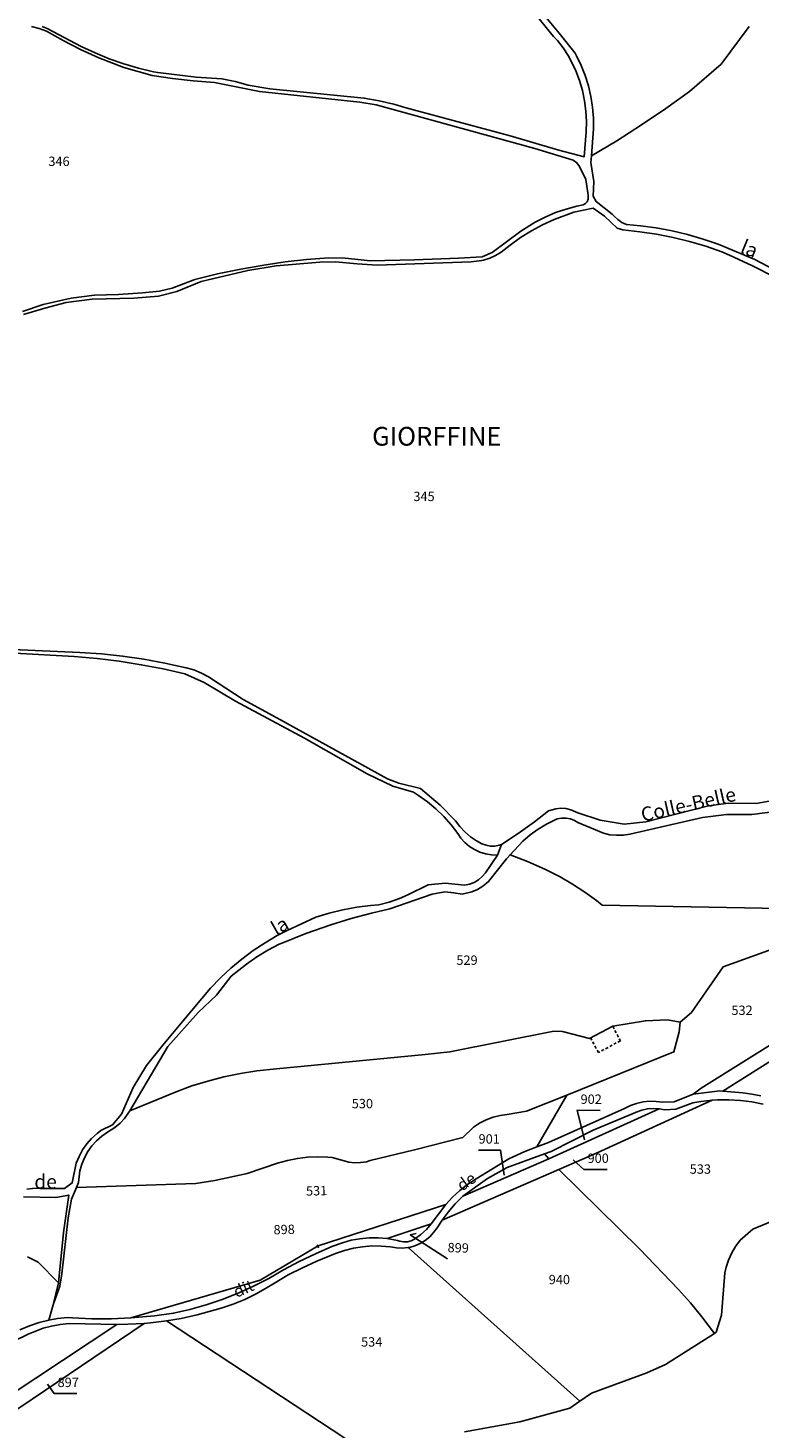
# Model space of a CAD drawing. Units: metres. Extents: x 1031564 to 1037216, y 6311527 to 6315982.
# Drawn here: x 1033138 to 1033294, y 6314830 to 6315129 of the extents above; entities that cross this region are included whole.
import ezdxf
from ezdxf.enums import TextEntityAlignment as Align

# ---------------------------------------------------------------- set-up
doc = ezdxf.new("R2010")
doc.units = ezdxf.units.M
doc.linetypes.add('TOPO1', pattern=[1, 0.6, -0.4])
for name, color, linetype in [('ig_cad_detail_lineaire', 252, 'TOPO1'), ('ig_cad_divers_texte', 8, 'CONTINUOUS'), ('ig_cad_fleche_de_rattachement', 3, 'CONTINUOUS'), ('ig_cad_hydro', 140, 'CONTINUOUS'), ('ig_cad_lieudit', 7, 'ByLayer'), ('ig_cad_lieudit_texte', 210, 'CONTINUOUS'), ('ig_cad_nom_voie', 8, 'CONTINUOUS'), ('ig_cad_parcel', 3, 'CONTINUOUS'), ('ig_cad_parcel_num', 3, 'CONTINUOUS')]:
    doc.layers.add(name, color=color, linetype=linetype)
doc.styles.add('Times New Roman', font='times.ttf')

msp = doc.modelspace()

# ---------------------------------------------------------------- linework, layer by layer
at = {"layer": 'ig_cad_detail_lineaire'}
msp.add_lwpolyline([(1033262.84, 6314915.96), (1033264.47, 6314912.88), (1033259.76, 6314910.34), (1033258.11, 6314913.47)], dxfattribs=at)
at = {"layer": 'ig_cad_fleche_de_rattachement'}
for points in [[(1033260.15, 6314897.99), (1033255.21, 6314898.02), (1033256.81, 6314891.73)], [(1033234.16, 6314889.52), (1033238.86, 6314889.49), (1033239.64, 6314884.17)], [(1033261.65, 6314885.36), (1033256.69, 6314885.39), (1033254.36, 6314887.45)], [(1033220.85, 6314871.69), (1033219.55, 6314871.4), (1033227.5, 6314866.28)], [(1033199.96, 6314868.63), (1033199.65, 6314869.24)], [(1033148.3, 6314837.47), (1033143.43, 6314837.5), (1033142.01, 6314839.52)]]:
    msp.add_lwpolyline(points, dxfattribs=at)
at = {"layer": 'ig_cad_hydro'}
for points in [[(1033243.99, 6315135.06), (1033250.2, 6315127.48), (1033251, 6315126.62), (1033252.22, 6315125.05), (1033253.31, 6315123.38), (1033254.27, 6315121.62), (1033254.92, 6315120.16), (1033255.72, 6315118.07), (1033256.34, 6315115.93), (1033256.81, 6315113.75), (1033257.09, 6315111.54), (1033257.23, 6315109.31), (1033257.18, 6315107.08), (1033256.74, 6315101.78), (1033251.3, 6315103.21), (1033240.88, 6315106.26), (1033218.39, 6315112.32), (1033216.04, 6315113), (1033212.91, 6315113.74), (1033209.73, 6315114.31), (1033189.57, 6315116.25), (1033184.93, 6315117.04), (1033182.12, 6315117.82), (1033179.3, 6315118.45), (1033173.84, 6315118.74), (1033165.61, 6315119.74), (1033164.71, 6315119.93), (1033161.5, 6315120.7), (1033158.35, 6315121.62), (1033155.24, 6315122.71), (1033152.19, 6315123.96), (1033149.21, 6315125.36), (1033141.94, 6315129.15), (1033140.9, 6315129.57)], [(1033300.88, 6315075.76), (1033293.22, 6315079.78), (1033285.37, 6315083.09), (1033282.13, 6315084.19), (1033278.84, 6315085.14), (1033275.51, 6315085.93), (1033272.13, 6315086.55), (1033268.74, 6315087.01), (1033265.78, 6315087.27), (1033264.8, 6315087.72), (1033263.9, 6315088.33), (1033263.11, 6315089.08), (1033262.74, 6315089.52), (1033259.27, 6315092.18), (1033258.68, 6315093.37), (1033258.76, 6315096.45), (1033258.14, 6315100.51), (1033258.26, 6315101.94), (1033258.72, 6315107.71), (1033258.69, 6315110.03), (1033258.51, 6315112.35), (1033258.15, 6315114.63), (1033257.63, 6315116.89), (1033256.93, 6315119.11), (1033256.09, 6315121.27), (1033255.08, 6315123.35), (1033254.8, 6315123.87), (1033251.4, 6315128.21), (1033244.65, 6315136.4)], [(1033138.63, 6315129.58), (1033140.23, 6315129.16), (1033141.79, 6315128.57), (1033145.35, 6315126.6), (1033149.12, 6315124.69), (1033152.97, 6315122.94), (1033158.38, 6315120.83), (1033164.37, 6315119.15), (1033168.74, 6315118.5), (1033173.2, 6315117.98), (1033177.69, 6315117.64), (1033187.31, 6315115.71), (1033208.76, 6315113.43), (1033212.26, 6315112.87), (1033246.21, 6315103.53), (1033254.4, 6315101.01), (1033255.17, 6315100.47), (1033255.74, 6315099.72), (1033257.07, 6315096.9), (1033257.57, 6315093.58), (1033257.58, 6315092.74), (1033257.35, 6315092.17), (1033256.99, 6315091.76), (1033256.52, 6315091.48), (1033255.18, 6315091.2), (1033252.87, 6315090.59), (1033250.62, 6315089.83), (1033248.41, 6315088.89), (1033246.28, 6315087.82), (1033243.21, 6315085.88), (1033237.1, 6315081.28), (1033234.91, 6315080.39), (1033229.88, 6315080.12), (1033220.45, 6315079.75), (1033211.02, 6315079.53), (1033209.09, 6315079.77), (1033205.65, 6315080.08), (1033202.19, 6315080.2), (1033197.4, 6315079.83), (1033192.84, 6315079.3), (1033188.3, 6315078.61), (1033183.37, 6315077.77), (1033178.4, 6315076.74), (1033173.49, 6315075.56), (1033168.65, 6315073.72), (1033165.97, 6315073.06), (1033162.32, 6315072.71), (1033157.19, 6315072.36), (1033152.05, 6315072.17), (1033147.08, 6315071.54), (1033141.1, 6315070.18), (1033136.69, 6315068.7)], [(1033136.91, 6315068.09), (1033141.43, 6315069.43), (1033145.99, 6315070.59), (1033151.55, 6315071.35), (1033160.5, 6315071.55), (1033165.73, 6315071.97), (1033169.7, 6315073.01), (1033174.84, 6315075.14), (1033184.82, 6315077.49), (1033190.88, 6315078.44), (1033200.22, 6315079.23), (1033203.62, 6315079.3), (1033208.23, 6315078.86), (1033212.51, 6315078.63), (1033232.6, 6315079.35), (1033234.85, 6315079.59), (1033235.21, 6315079.66), (1033236.54, 6315080.08), (1033237.8, 6315080.65), (1033238.99, 6315081.36), (1033240.88, 6315082.9), (1033243.11, 6315084.48), (1033245.44, 6315085.92), (1033247.85, 6315087.22), (1033250.33, 6315088.37), (1033254.53, 6315089.9), (1033258.62, 6315090.76), (1033261.08, 6315089.04), (1033263.81, 6315086.48), (1033264.99, 6315086.13), (1033268.59, 6315085.76), (1033272.18, 6315085.23), (1033275.73, 6315084.53), (1033279.26, 6315083.66), (1033282.73, 6315082.63), (1033286.15, 6315081.43), (1033287.78, 6315080.73), (1033292.67, 6315078.47), (1033297.48, 6315076.06)], [(1033298.16, 6314964.4), (1033293.51, 6314963.58), (1033287.59, 6314963.62), (1033283.27, 6314963.06), (1033269.9, 6314959.65), (1033265.31, 6314959.15), (1033260.13, 6314960.02), (1033255.36, 6314961.58), (1033253.87, 6314962.24), (1033252.81, 6314962.48), (1033251.72, 6314962.55), (1033250.64, 6314962.45), (1033249.08, 6314961.99), (1033246.08, 6314959.64), (1033242.63, 6314957.17), (1033239.09, 6314954.83), (1033238.55, 6314954.65), (1033237.62, 6314954.47), (1033236.68, 6314954.48), (1033235.76, 6314954.65), (1033234.88, 6314954.98), (1033233.73, 6314955.6), (1033232.43, 6314956.47), (1033231.25, 6314957.49), (1033230.18, 6314958.62), (1033229.24, 6314959.87), (1033225.96, 6314963.23), (1033221.74, 6314966.81), (1033217.09, 6314967.94), (1033214.71, 6314968.85), (1033191.02, 6314981.88), (1033183.82, 6314985.78), (1033176.46, 6314990.64), (1033174.92, 6314991.44), (1033173.32, 6314992.1), (1033171.67, 6314992.57), (1033167.1, 6314993.59), (1033162.6, 6314994.4), (1033158.07, 6314995.06), (1033153.54, 6314995.54), (1033148.98, 6314995.85), (1033134.66, 6314996.45)], [(1033134.97, 6314995.69), (1033147.76, 6314994.95), (1033152.64, 6314994.54), (1033157.35, 6314993.97), (1033162.07, 6314993.23), (1033166.73, 6314992.33), (1033171.36, 6314991.25), (1033175.53, 6314989.4), (1033182.19, 6314985.41), (1033196.98, 6314977.53), (1033210.33, 6314969.94), (1033215.82, 6314967.27), (1033220.24, 6314966.01), (1033221.35, 6314965.29), (1033223.25, 6314963.91), (1033225.06, 6314962.4), (1033226.74, 6314960.76), (1033228.3, 6314959), (1033229.73, 6314957.15), (1033230.4, 6314956.17), (1033231.26, 6314955.22), (1033232.23, 6314954.4), (1033233.3, 6314953.71), (1033234.45, 6314953.17), (1033235.67, 6314952.79), (1033236.93, 6314952.57), (1033238.2, 6314952.51), (1033235.66, 6314948.75), (1033234.94, 6314947.94), (1033234.12, 6314947.25), (1033233.19, 6314946.71), (1033232.19, 6314946.32), (1033231.14, 6314946.09), (1033227.04, 6314946.58), (1033223.4, 6314946.16), (1033219.04, 6314944.05), (1033217.24, 6314943.29), (1033215.07, 6314942.51), (1033212.85, 6314941.92), (1033211.08, 6314941.78), (1033208.11, 6314941.4), (1033205.16, 6314940.87), (1033202.26, 6314940.16), (1033199.4, 6314939.29), (1033193.22, 6314936.41), (1033191.14, 6314935.35), (1033188.53, 6314933.82), (1033185.99, 6314932.15), (1033183.55, 6314930.34), (1033181.22, 6314928.4), (1033178.99, 6314926.34), (1033176.89, 6314924.14), (1033170.99, 6314917.05), (1033166.66, 6314911.93), (1033163.2, 6314907.59), (1033160.36, 6314902.88), (1033157.84, 6314897.17), (1033155.91, 6314894.88), (1033153.41, 6314893.68), (1033152.63, 6314893.08), (1033151.47, 6314892.02), (1033150.43, 6314890.84), (1033149.54, 6314889.54), (1033148.79, 6314888.16), (1033148.18, 6314886.72), (1033147.31, 6314882.5), (1033145.68, 6314881.32), (1033140.42, 6314881.33), (1033140.01, 6314881.36), (1033138.81, 6314881.33), (1033137.64, 6314881.14)], [(1033136.89, 6314879.51), (1033143.79, 6314879.35), (1033146.57, 6314879.89), (1033145.43, 6314871.87), (1033144.39, 6314861.17), (1033143.22, 6314856.41), (1033144.7, 6314860.44), (1033145.1, 6314863.04), (1033146.47, 6314875.01), (1033147.19, 6314879.04), (1033148.24, 6314881.55), (1033148.66, 6314882.55), (1033148.96, 6314885.08), (1033149.36, 6314886.51), (1033149.94, 6314887.88), (1033150.67, 6314889.2), (1033151.54, 6314890.4), (1033152.53, 6314891.5), (1033153.65, 6314892.48), (1033154.88, 6314893.34), (1033156.46, 6314894.34), (1033157.54, 6314895.23), (1033158.49, 6314896.24), (1033159.31, 6314897.38), (1033159.64, 6314897.91), (1033167.75, 6314911.68), (1033174.27, 6314918.92), (1033178.13, 6314922.63), (1033181.31, 6314926.67), (1033184.53, 6314929.26), (1033186.79, 6314930.81), (1033189.14, 6314932.22), (1033191.57, 6314933.48), (1033192.31, 6314933.82), (1033197.24, 6314935.76), (1033202.62, 6314937.67), (1033206.91, 6314938.99), (1033211.25, 6314940.15), (1033215.2, 6314941.04), (1033224.27, 6314944.2), (1033226.97, 6314944.66), (1033228.85, 6314944.5), (1033230.69, 6314944.2), (1033232.73, 6314944.68), (1033233.93, 6314945.2), (1033235.05, 6314945.87), (1033236.29, 6314946.88), (1033240.11, 6314951.75), (1033240.91, 6314952.61), (1033243.6, 6314955.5), (1033245.21, 6314956.86), (1033246.9, 6314958.08), (1033248.69, 6314959.17), (1033250.98, 6314960.28), (1033251.91, 6314960.46), (1033252.85, 6314960.45), (1033253.78, 6314960.28), (1033254.66, 6314959.94), (1033255.37, 6314959.53), (1033260.83, 6314957.23), (1033262.23, 6314956.91), (1033263.66, 6314956.77), (1033265.1, 6314956.8), (1033266.52, 6314956.99), (1033282.04, 6314960.61), (1033287.13, 6314961.23), (1033292.58, 6314961.24), (1033297.53, 6314961.89)]]:
    msp.add_lwpolyline(points, dxfattribs=at)
at = {"layer": 'ig_cad_lieudit'}
for points in [[(1033298.16, 6314964.4), (1033293.51, 6314963.58), (1033287.59, 6314963.62), (1033283.27, 6314963.06), (1033269.9, 6314959.65), (1033265.31, 6314959.15), (1033260.13, 6314960.02), (1033255.36, 6314961.58), (1033253.87, 6314962.24), (1033252.81, 6314962.48), (1033251.72, 6314962.55), (1033250.64, 6314962.45), (1033249.08, 6314961.99), (1033246.08, 6314959.64), (1033242.63, 6314957.17), (1033239.09, 6314954.83), (1033238.2, 6314952.51), (1033235.66, 6314948.75), (1033234.94, 6314947.94), (1033234.12, 6314947.25), (1033233.19, 6314946.71), (1033232.19, 6314946.32), (1033231.14, 6314946.09), (1033227.04, 6314946.58), (1033223.4, 6314946.16), (1033219.04, 6314944.05), (1033217.24, 6314943.29), (1033215.07, 6314942.51), (1033212.85, 6314941.92), (1033211.08, 6314941.78), (1033208.11, 6314941.4), (1033205.16, 6314940.87), (1033202.26, 6314940.16), (1033199.4, 6314939.29), (1033193.22, 6314936.41), (1033191.14, 6314935.35), (1033188.53, 6314933.82), (1033185.99, 6314932.15), (1033183.55, 6314930.34), (1033181.22, 6314928.4), (1033178.99, 6314926.34), (1033176.89, 6314924.14), (1033170.99, 6314917.05), (1033166.66, 6314911.93), (1033163.2, 6314907.59), (1033160.36, 6314902.88), (1033157.84, 6314897.17), (1033155.91, 6314894.88), (1033153.41, 6314893.68), (1033152.63, 6314893.08), (1033151.47, 6314892.02), (1033150.43, 6314890.84), (1033149.54, 6314889.54), (1033148.79, 6314888.16), (1033148.18, 6314886.72), (1033147.31, 6314882.5), (1033145.68, 6314881.32), (1033140.42, 6314881.33), (1033140.01, 6314881.36), (1033138.81, 6314881.33), (1033137.64, 6314881.14)], [(1033137.64, 6314881.14), (1033138.81, 6314881.33), (1033140.01, 6314881.36), (1033140.42, 6314881.33), (1033145.68, 6314881.32), (1033147.31, 6314882.5), (1033148.18, 6314886.72), (1033148.79, 6314888.16), (1033149.54, 6314889.54), (1033150.43, 6314890.84), (1033151.47, 6314892.02), (1033152.63, 6314893.08), (1033153.41, 6314893.68), (1033155.91, 6314894.88), (1033157.84, 6314897.17), (1033160.36, 6314902.88), (1033163.2, 6314907.59), (1033166.66, 6314911.93), (1033170.99, 6314917.05), (1033176.89, 6314924.14), (1033178.99, 6314926.34), (1033181.22, 6314928.4), (1033183.55, 6314930.34), (1033185.99, 6314932.15), (1033188.53, 6314933.82), (1033191.14, 6314935.35), (1033193.22, 6314936.41), (1033199.4, 6314939.29), (1033202.26, 6314940.16), (1033205.16, 6314940.87), (1033208.11, 6314941.4), (1033211.08, 6314941.78), (1033212.85, 6314941.92), (1033215.07, 6314942.51), (1033217.24, 6314943.29), (1033219.04, 6314944.05), (1033223.4, 6314946.16), (1033227.04, 6314946.58), (1033231.14, 6314946.09), (1033232.19, 6314946.32), (1033233.19, 6314946.71), (1033234.12, 6314947.25), (1033234.94, 6314947.94), (1033235.66, 6314948.75), (1033238.2, 6314952.51), (1033239.09, 6314954.83), (1033242.63, 6314957.17), (1033246.08, 6314959.64), (1033249.08, 6314961.99), (1033250.64, 6314962.45), (1033251.72, 6314962.55), (1033252.81, 6314962.48), (1033253.87, 6314962.24), (1033255.36, 6314961.58), (1033260.13, 6314960.02), (1033265.31, 6314959.15), (1033269.9, 6314959.65), (1033283.27, 6314963.06), (1033287.59, 6314963.62), (1033293.51, 6314963.58), (1033298.16, 6314964.4)]]:
    msp.add_lwpolyline(points, dxfattribs=at)
at = {"layer": 'ig_cad_parcel'}
for points in [[(1033243.99, 6315135.06), (1033250.2, 6315127.48), (1033251, 6315126.62), (1033252.22, 6315125.05), (1033253.31, 6315123.38), (1033254.27, 6315121.62), (1033254.92, 6315120.16), (1033255.72, 6315118.07), (1033256.34, 6315115.93), (1033256.81, 6315113.75), (1033257.09, 6315111.54), (1033257.23, 6315109.31), (1033257.18, 6315107.08), (1033256.74, 6315101.78), (1033251.3, 6315103.21), (1033240.88, 6315106.26), (1033218.39, 6315112.32), (1033216.04, 6315113), (1033212.91, 6315113.74), (1033209.73, 6315114.31), (1033189.57, 6315116.25), (1033184.93, 6315117.04), (1033182.12, 6315117.82), (1033179.3, 6315118.45), (1033173.84, 6315118.74), (1033165.61, 6315119.74), (1033164.71, 6315119.93), (1033161.5, 6315120.7), (1033158.35, 6315121.62), (1033155.24, 6315122.71), (1033152.19, 6315123.96), (1033149.21, 6315125.36), (1033141.94, 6315129.15), (1033140.9, 6315129.57)], [(1033291.99, 6315129.59), (1033286.02, 6315121.58), (1033279.23, 6315115.7), (1033274.15, 6315112.06), (1033268.98, 6315108.56), (1033263.71, 6315105.2), (1033258.26, 6315101.94), (1033258.72, 6315107.71), (1033258.69, 6315110.03), (1033258.51, 6315112.35), (1033258.15, 6315114.63), (1033257.63, 6315116.89), (1033256.93, 6315119.11), (1033256.09, 6315121.27), (1033255.08, 6315123.35), (1033254.8, 6315123.87), (1033251.4, 6315128.21), (1033244.65, 6315136.4)], [(1033138.63, 6315129.58), (1033140.23, 6315129.16), (1033141.79, 6315128.57), (1033145.35, 6315126.6), (1033149.12, 6315124.69), (1033152.97, 6315122.94), (1033158.38, 6315120.83), (1033164.37, 6315119.15), (1033168.74, 6315118.5), (1033173.2, 6315117.98), (1033177.69, 6315117.64), (1033187.31, 6315115.71), (1033208.76, 6315113.43), (1033212.26, 6315112.87), (1033246.21, 6315103.53), (1033254.4, 6315101.01), (1033255.17, 6315100.47), (1033255.74, 6315099.72), (1033257.07, 6315096.9), (1033257.57, 6315093.58), (1033257.58, 6315092.74), (1033257.35, 6315092.17), (1033256.99, 6315091.76), (1033256.52, 6315091.48), (1033255.18, 6315091.2), (1033252.87, 6315090.59), (1033250.62, 6315089.83), (1033248.41, 6315088.89), (1033246.28, 6315087.82), (1033243.21, 6315085.88), (1033237.1, 6315081.28), (1033234.91, 6315080.39), (1033229.88, 6315080.12), (1033220.45, 6315079.75), (1033211.02, 6315079.53), (1033209.09, 6315079.77), (1033205.65, 6315080.08), (1033202.19, 6315080.2), (1033197.4, 6315079.83), (1033192.84, 6315079.3), (1033188.3, 6315078.61), (1033183.37, 6315077.77), (1033178.4, 6315076.74), (1033173.49, 6315075.56), (1033168.65, 6315073.72), (1033165.97, 6315073.06), (1033162.32, 6315072.71), (1033157.19, 6315072.36), (1033152.05, 6315072.17), (1033147.08, 6315071.54), (1033141.1, 6315070.18), (1033136.69, 6315068.7)], [(1033300.88, 6315075.76), (1033293.22, 6315079.78), (1033285.37, 6315083.09), (1033282.13, 6315084.19), (1033278.84, 6315085.14), (1033275.51, 6315085.93), (1033272.13, 6315086.55), (1033268.74, 6315087.01), (1033265.78, 6315087.27), (1033264.8, 6315087.72), (1033263.9, 6315088.33), (1033263.11, 6315089.08), (1033262.74, 6315089.52), (1033259.27, 6315092.18), (1033258.68, 6315093.37), (1033258.76, 6315096.45), (1033258.14, 6315100.51), (1033258.26, 6315101.94), (1033263.71, 6315105.2), (1033268.98, 6315108.56), (1033274.15, 6315112.06), (1033279.23, 6315115.7), (1033286.02, 6315121.58), (1033291.99, 6315129.59)], [(1033136.91, 6315068.09), (1033141.43, 6315069.43), (1033145.99, 6315070.59), (1033151.55, 6315071.35), (1033160.5, 6315071.55), (1033165.73, 6315071.97), (1033169.7, 6315073.01), (1033174.84, 6315075.14), (1033184.82, 6315077.49), (1033190.88, 6315078.44), (1033200.22, 6315079.23), (1033203.62, 6315079.3), (1033208.23, 6315078.86), (1033212.51, 6315078.63), (1033232.6, 6315079.35), (1033234.85, 6315079.59), (1033235.21, 6315079.66), (1033236.54, 6315080.08), (1033237.8, 6315080.65), (1033238.99, 6315081.36), (1033240.88, 6315082.9), (1033243.11, 6315084.48), (1033245.44, 6315085.92), (1033247.85, 6315087.22), (1033250.33, 6315088.37), (1033254.53, 6315089.9), (1033258.62, 6315090.76), (1033261.08, 6315089.04), (1033263.81, 6315086.48), (1033264.99, 6315086.13), (1033268.59, 6315085.76), (1033272.18, 6315085.23), (1033275.73, 6315084.53), (1033279.26, 6315083.66), (1033282.73, 6315082.63), (1033286.15, 6315081.43), (1033287.78, 6315080.73), (1033292.67, 6315078.47), (1033297.48, 6315076.06)], [(1033298.16, 6314964.4), (1033293.51, 6314963.58), (1033287.59, 6314963.62), (1033283.27, 6314963.06), (1033269.9, 6314959.65), (1033265.31, 6314959.15), (1033260.13, 6314960.02), (1033255.36, 6314961.58), (1033253.87, 6314962.24), (1033252.81, 6314962.48), (1033251.72, 6314962.55), (1033250.64, 6314962.45), (1033249.08, 6314961.99), (1033246.08, 6314959.64), (1033242.63, 6314957.17), (1033239.09, 6314954.83), (1033238.55, 6314954.65), (1033237.62, 6314954.47), (1033236.68, 6314954.48), (1033235.76, 6314954.65), (1033234.88, 6314954.98), (1033233.73, 6314955.6), (1033232.43, 6314956.47), (1033231.25, 6314957.49), (1033230.18, 6314958.62), (1033229.24, 6314959.87), (1033225.96, 6314963.23), (1033221.74, 6314966.81), (1033217.09, 6314967.94), (1033214.71, 6314968.85), (1033191.02, 6314981.88), (1033183.82, 6314985.78), (1033176.46, 6314990.64), (1033174.92, 6314991.44), (1033173.32, 6314992.1), (1033171.67, 6314992.57), (1033167.1, 6314993.59), (1033162.6, 6314994.4), (1033158.07, 6314995.06), (1033153.54, 6314995.54), (1033148.98, 6314995.85), (1033134.66, 6314996.45)], [(1033134.97, 6314995.69), (1033147.76, 6314994.95), (1033152.64, 6314994.54), (1033157.35, 6314993.97), (1033162.07, 6314993.23), (1033166.73, 6314992.33), (1033171.36, 6314991.25), (1033175.53, 6314989.4), (1033182.19, 6314985.41), (1033196.98, 6314977.53), (1033210.33, 6314969.94), (1033215.82, 6314967.27), (1033220.24, 6314966.01), (1033221.35, 6314965.29), (1033223.25, 6314963.91), (1033225.06, 6314962.4), (1033226.74, 6314960.76), (1033228.3, 6314959), (1033229.73, 6314957.15), (1033230.4, 6314956.17), (1033231.26, 6314955.22), (1033232.23, 6314954.4), (1033233.3, 6314953.71), (1033234.45, 6314953.17), (1033235.67, 6314952.79), (1033236.93, 6314952.57), (1033238.2, 6314952.51), (1033235.66, 6314948.75), (1033234.94, 6314947.94), (1033234.12, 6314947.25), (1033233.19, 6314946.71), (1033232.19, 6314946.32), (1033231.14, 6314946.09), (1033227.04, 6314946.58), (1033223.4, 6314946.16), (1033219.04, 6314944.05), (1033217.24, 6314943.29), (1033215.07, 6314942.51), (1033212.85, 6314941.92), (1033211.08, 6314941.78), (1033208.11, 6314941.4), (1033205.16, 6314940.87), (1033202.26, 6314940.16), (1033199.4, 6314939.29), (1033193.22, 6314936.41), (1033191.14, 6314935.35), (1033188.53, 6314933.82), (1033185.99, 6314932.15), (1033183.55, 6314930.34), (1033181.22, 6314928.4), (1033178.99, 6314926.34), (1033176.89, 6314924.14), (1033170.99, 6314917.05), (1033166.66, 6314911.93), (1033163.2, 6314907.59), (1033160.36, 6314902.88), (1033157.84, 6314897.17), (1033155.91, 6314894.88), (1033153.41, 6314893.68), (1033152.63, 6314893.08), (1033151.47, 6314892.02), (1033150.43, 6314890.84), (1033149.54, 6314889.54), (1033148.79, 6314888.16), (1033148.18, 6314886.72), (1033147.31, 6314882.5), (1033145.68, 6314881.32), (1033140.42, 6314881.33), (1033140.01, 6314881.36), (1033138.81, 6314881.33), (1033137.64, 6314881.14)], [(1033297.53, 6314961.89), (1033292.58, 6314961.24), (1033287.13, 6314961.23), (1033282.04, 6314960.61), (1033266.52, 6314956.99), (1033265.1, 6314956.8), (1033263.66, 6314956.77), (1033262.23, 6314956.91), (1033260.83, 6314957.23), (1033255.37, 6314959.53), (1033254.66, 6314959.94), (1033253.78, 6314960.28), (1033252.85, 6314960.45), (1033251.91, 6314960.46), (1033250.98, 6314960.28), (1033248.69, 6314959.17), (1033246.9, 6314958.08), (1033245.21, 6314956.86), (1033243.6, 6314955.5), (1033240.91, 6314952.61), (1033244.64, 6314951.15), (1033248.29, 6314949.53), (1033251.58, 6314947.91), (1033254.27, 6314946.36), (1033256.87, 6314944.65), (1033259.38, 6314942.82), (1033260.6, 6314941.84), (1033306.17, 6314941)], [(1033301.25, 6314934.03), (1033286.42, 6314928.65), (1033279.69, 6314918.92), (1033277.25, 6314916.84), (1033274.52, 6314917.33), (1033269.83, 6314917.15), (1033262.84, 6314915.96), (1033257.9, 6314913.37), (1033252.11, 6314914.85), (1033250.24, 6314914.9), (1033228.05, 6314910.5), (1033222.77, 6314909.91), (1033191, 6314906.89), (1033186.77, 6314906.43), (1033183.25, 6314905.87), (1033179.75, 6314905.15), (1033176.29, 6314904.26), (1033172.89, 6314903.21), (1033169.53, 6314901.99), (1033159.64, 6314897.91), (1033167.75, 6314911.68), (1033174.27, 6314918.92), (1033178.13, 6314922.63), (1033181.31, 6314926.67), (1033184.53, 6314929.26), (1033186.79, 6314930.81), (1033189.14, 6314932.22), (1033191.57, 6314933.48), (1033192.31, 6314933.82), (1033197.24, 6314935.76), (1033202.62, 6314937.67), (1033206.91, 6314938.99), (1033211.25, 6314940.15), (1033215.2, 6314941.04), (1033224.27, 6314944.2), (1033226.97, 6314944.66), (1033228.85, 6314944.5), (1033230.69, 6314944.2), (1033232.73, 6314944.68), (1033233.93, 6314945.2), (1033235.05, 6314945.87), (1033236.29, 6314946.88), (1033240.11, 6314951.75), (1033240.91, 6314952.61), (1033244.64, 6314951.15), (1033248.29, 6314949.53), (1033251.58, 6314947.91), (1033254.27, 6314946.36), (1033256.87, 6314944.65), (1033259.38, 6314942.82), (1033260.6, 6314941.84), (1033306.17, 6314941)], [(1033323.54, 6314925.55), (1033286.35, 6314902.08), (1033290.62, 6314901.73), (1033292.59, 6314901.48), (1033294.51, 6314901.07)], [(1033300.7, 6314875.89), (1033292.79, 6314872.61), (1033290.07, 6314870.26), (1033289.1, 6314868.93), (1033288.27, 6314867.52), (1033287.6, 6314866.02), (1033287.08, 6314864.46), (1033286.8, 6314863.31), (1033286.08, 6314854.26), (1033284.95, 6314850.61), (1033284.57, 6314850.34), (1033281.91, 6314853.9), (1033279.48, 6314856.87), (1033276.92, 6314859.72), (1033268.55, 6314868.4), (1033251.3, 6314885.36), (1033259.5, 6314888.92), (1033284.11, 6314900.17), (1033285.19, 6314900.23), (1033287.66, 6314900.25), (1033290.12, 6314900.11), (1033292.56, 6314899.81), (1033294.99, 6314899.32)], [(1033137.73, 6314866.7), (1033140.06, 6314865.58), (1033144.39, 6314861.17), (1033145.43, 6314871.87), (1033146.57, 6314879.89), (1033143.79, 6314879.35), (1033136.89, 6314879.51)], [(1033300.7, 6314875.89), (1033292.79, 6314872.61), (1033290.07, 6314870.26), (1033289.1, 6314868.93), (1033288.27, 6314867.52), (1033287.6, 6314866.02), (1033287.08, 6314864.46), (1033286.8, 6314863.31), (1033286.08, 6314854.26), (1033284.95, 6314850.61), (1033284.57, 6314850.34), (1033274.09, 6314843.69), (1033270.14, 6314841.9), (1033258.27, 6314837.6), (1033255.81, 6314835.85), (1033253.69, 6314834.35), (1033243.01, 6314831.44), (1033231.12, 6314829.28)], [(1033216.63, 6314820.69), (1033167.49, 6314853.02), (1033170.63, 6314853.55), (1033174.01, 6314854.31), (1033179.18, 6314855.73), (1033181.74, 6314856.6), (1033184.24, 6314857.61), (1033186.66, 6314858.8), (1033189.01, 6314860.13), (1033190.53, 6314861.1), (1033193.48, 6314862.82), (1033196.5, 6314864.38), (1033199.6, 6314865.81), (1033203.61, 6314867.42), (1033205.48, 6314868.06), (1033207.41, 6314868.56), (1033209.36, 6314868.87), (1033211.34, 6314869.03), (1033213.33, 6314869.01), (1033215.31, 6314868.83), (1033216.63, 6314868.59), (1033217.86, 6314868.54), (1033219.09, 6314868.67), (1033255.81, 6314835.85), (1033253.69, 6314834.35), (1033243.01, 6314831.44), (1033231.12, 6314829.28)], [(1033137.73, 6314866.7), (1033140.06, 6314865.58), (1033144.39, 6314861.17), (1033143.22, 6314856.41), (1033142.35, 6314853.17), (1033140.22, 6314852.65), (1033138.16, 6314851.95), (1033136.15, 6314851.1)], [(1033130.58, 6314830.82), (1033162.68, 6314852.47), (1033164.06, 6314852.6), (1033167.49, 6314853.02), (1033216.63, 6314820.69), (1033215.17, 6314819.55), (1033206.75, 6314816.53), (1033204.05, 6314815.88), (1033202.89, 6314815.45), (1033201.81, 6314814.87), (1033200.83, 6314814.13), (1033200.16, 6314813.48), (1033197.83, 6314810.48), (1033189.94, 6314804.12), (1033183.52, 6314804.26), (1033172.92, 6314805.04), (1033167.32, 6314805.19), (1033165.94, 6314805.55), (1033164.61, 6314806.08), (1033163.34, 6314806.76), (1033151.81, 6314811.07), (1033144.18, 6314815.18), (1033140.98, 6314817.11), (1033137.36, 6314819.47)]]:
    msp.add_lwpolyline(points, dxfattribs=at)
for points in [[(1033301.25, 6314934.03), (1033286.42, 6314928.65), (1033279.69, 6314918.92), (1033277.25, 6314916.84), (1033277.06, 6314914.8), (1033275.88, 6314910.47), (1033253.05, 6314901.28), (1033246.62, 6314890.21), (1033249.09, 6314891.15), (1033265.37, 6314898.4), (1033266.61, 6314899.02), (1033267.94, 6314899.49), (1033269.31, 6314899.8), (1033270.71, 6314899.95), (1033272.12, 6314899.92), (1033273.52, 6314899.72), (1033275.99, 6314899.8), (1033280, 6314901.46), (1033281.74, 6314902.71), (1033320.28, 6314926.84)], [(1033286.35, 6314902.08), (1033285.75, 6314902.14), (1033280, 6314901.46), (1033281.74, 6314902.71), (1033320.28, 6314926.84), (1033323.54, 6314925.55)], [(1033159.64, 6314897.91), (1033169.53, 6314901.99), (1033172.89, 6314903.21), (1033176.29, 6314904.26), (1033179.75, 6314905.15), (1033183.25, 6314905.87), (1033186.77, 6314906.43), (1033191, 6314906.89), (1033222.77, 6314909.91), (1033228.05, 6314910.5), (1033250.24, 6314914.9), (1033252.11, 6314914.85), (1033257.9, 6314913.37), (1033262.84, 6314915.96), (1033269.83, 6314917.15), (1033274.52, 6314917.33), (1033277.25, 6314916.84), (1033277.06, 6314914.8), (1033275.88, 6314910.47), (1033253.05, 6314901.28), (1033244.4, 6314897.86), (1033240.28, 6314897.15), (1033238.81, 6314896.92), (1033237.27, 6314896.52), (1033235.8, 6314895.96), (1033234.38, 6314895.24), (1033233.06, 6314894.38), (1033230.79, 6314892.19), (1033220.44, 6314889.54), (1033210.96, 6314887.26), (1033210.18, 6314887.03), (1033208.94, 6314886.84), (1033207.68, 6314886.8), (1033206.45, 6314886.94), (1033202.89, 6314887.91), (1033201.98, 6314888), (1033199.8, 6314888.09), (1033197.61, 6314888), (1033195.44, 6314887.74), (1033193.3, 6314887.32), (1033191.19, 6314886.74), (1033184.7, 6314884.51), (1033177.77, 6314883.01), (1033173.76, 6314882.39), (1033148.24, 6314881.55), (1033148.66, 6314882.55), (1033148.96, 6314885.08), (1033149.36, 6314886.51), (1033149.94, 6314887.88), (1033150.67, 6314889.2), (1033151.54, 6314890.4), (1033152.53, 6314891.5), (1033153.65, 6314892.48), (1033154.88, 6314893.34), (1033156.46, 6314894.34), (1033157.54, 6314895.23), (1033158.49, 6314896.24), (1033159.31, 6314897.38)], [(1033227.13, 6314877.89), (1033199.9, 6314869.06), (1033187.49, 6314861.75), (1033159.81, 6314853.64), (1033155.68, 6314853.48), (1033151.54, 6314853.48), (1033147.41, 6314853.64), (1033146.34, 6314853.72), (1033144.17, 6314853.49), (1033142.35, 6314853.17), (1033143.22, 6314856.41), (1033144.7, 6314860.44), (1033145.1, 6314863.04), (1033146.47, 6314875.01), (1033147.19, 6314879.04), (1033148.24, 6314881.55), (1033173.76, 6314882.39), (1033177.77, 6314883.01), (1033184.7, 6314884.51), (1033191.19, 6314886.74), (1033193.3, 6314887.32), (1033195.44, 6314887.74), (1033197.61, 6314888), (1033199.8, 6314888.09), (1033201.98, 6314888), (1033202.89, 6314887.91), (1033206.45, 6314886.94), (1033207.68, 6314886.8), (1033208.94, 6314886.84), (1033210.18, 6314887.03), (1033210.96, 6314887.26), (1033220.44, 6314889.54), (1033230.79, 6314892.19), (1033233.06, 6314894.38), (1033234.38, 6314895.24), (1033235.8, 6314895.96), (1033237.27, 6314896.52), (1033238.81, 6314896.92), (1033240.28, 6314897.15), (1033244.4, 6314897.86), (1033253.05, 6314901.28), (1033246.62, 6314890.21), (1033244.08, 6314889.24), (1033241.58, 6314888.1), (1033240.66, 6314887.65), (1033233.65, 6314883.38), (1033231.87, 6314882.22), (1033230.19, 6314880.91), (1033228.61, 6314879.48)], [(1033226.35, 6314874.51), (1033251.3, 6314885.36), (1033259.5, 6314888.92), (1033284.11, 6314900.17), (1033281.65, 6314899.9), (1033279.98, 6314899.63), (1033276.32, 6314898.27), (1033273.94, 6314898.14), (1033272.77, 6314898.36), (1033249.18, 6314887.62), (1033230.82, 6314879.63), (1033229.17, 6314878.02), (1033227.66, 6314876.27)], [(1033272.77, 6314898.36), (1033249.18, 6314887.62), (1033248.28, 6314888.71), (1033249.69, 6314889.23), (1033258.64, 6314893.79), (1033267.18, 6314897.32), (1033267.82, 6314897.63), (1033269.02, 6314898.05), (1033270.25, 6314898.33), (1033271.51, 6314898.43)], [(1033249.18, 6314887.62), (1033230.82, 6314879.63), (1033236.04, 6314883.41), (1033240.27, 6314885.82), (1033248.28, 6314888.71)], [(1033284.57, 6314850.34), (1033274.09, 6314843.69), (1033270.14, 6314841.9), (1033258.27, 6314837.6), (1033255.81, 6314835.85), (1033219.09, 6314868.67), (1033219.38, 6314868.73), (1033220.57, 6314869.06), (1033221.7, 6314869.54), (1033222.76, 6314870.18), (1033223.72, 6314870.97), (1033224.56, 6314871.87), (1033225.28, 6314872.88), (1033226.35, 6314874.51), (1033251.3, 6314885.36), (1033268.55, 6314868.4), (1033276.92, 6314859.72), (1033279.48, 6314856.87), (1033281.91, 6314853.9)], [(1033214.63, 6314870.62), (1033212.7, 6314870.77), (1033210.76, 6314870.77), (1033208.82, 6314870.58), (1033206.92, 6314870.24), (1033205.05, 6314869.72), (1033202.8, 6314868.88), (1033199.28, 6314867.37), (1033195.82, 6314865.71), (1033192.44, 6314863.9), (1033189.32, 6314862.04), (1033186.07, 6314860.41), (1033182.76, 6314858.94), (1033179.37, 6314857.6), (1033175.94, 6314856.45), (1033172.44, 6314855.45), (1033168.99, 6314854.63), (1033164.89, 6314854.08), (1033159.81, 6314853.64), (1033187.49, 6314861.75), (1033199.9, 6314869.06), (1033227.13, 6314877.89), (1033224.06, 6314873.74)], [(1033224.06, 6314873.74), (1033214.63, 6314870.62), (1033216.8, 6314870.22), (1033217.35, 6314870.02), (1033218.15, 6314869.89), (1033218.96, 6314869.94), (1033219.74, 6314870.13), (1033220.46, 6314870.5), (1033221.84, 6314871.49), (1033223.01, 6314872.55)], [(1033127.89, 6314833.1), (1033156.85, 6314852.25), (1033146.67, 6314852.44), (1033144.76, 6314852.27), (1033142.87, 6314851.92), (1033141.12, 6314851.45), (1033137.93, 6314850.16), (1033134.82, 6314848.7), (1033131.77, 6314847.12), (1033128.8, 6314845.36), (1033126.66, 6314843.97), (1033117.55, 6314838.22), (1033121.79, 6314836.82), (1033123.92, 6314835.73), (1033125.96, 6314834.49)], [(1033156.85, 6314852.25), (1033127.89, 6314833.1), (1033129.73, 6314831.59), (1033130.58, 6314830.82), (1033162.68, 6314852.47), (1033159.23, 6314852.28)]]:
    msp.add_lwpolyline(points, close=True, dxfattribs=at)

# ---------------------------------------------------------------- texts
at = {"layer": 'ig_cad_divers_texte', "style": 'Times New Roman'}
for s, rotation, p in [('la', 337.5, (1033289.53, 6315080.55)), ('Colle-Belle', 12.7, (1033269.46, 6314958.74)), ('la', 29.6, (1033191.36, 6314934.48)), ('de', 0.2, (1033139.23, 6314880.33))]:
    msp.add_text(s, height=3, rotation=rotation, dxfattribs=at).set_placement(p, align=Align.BOTTOM_LEFT)
at = {"layer": 'ig_cad_lieudit_texte', "style": 'Times New Roman'}
msp.add_text('GIORFFINE', height=4, dxfattribs=at).set_placement((1033211.4, 6315038.79), align=Align.BOTTOM_LEFT)
at = {"layer": 'ig_cad_nom_voie', "style": 'Times New Roman'}
for s, rotation, p in [('de', 35.6, (1033231.09, 6314879.98)), ('dit', 23.7, (1033182.75, 6314857.2))]:
    msp.add_text(s, height=2.5, rotation=rotation, dxfattribs=at).set_placement(p, align=Align.BOTTOM_LEFT)
at = {"layer": 'ig_cad_parcel_num', "style": 'Times New Roman'}
for s, p in [('346', (1033142.22, 6315099.17)), ('345', (1033220.23, 6315027.57)), ('529', (1033229.42, 6314928.47)), ('532', (1033288.2, 6314917.76)), ('530', (1033207.06, 6314897.82)), ('902', (1033255.96, 6314898.76)), ('901', (1033234.16, 6314890.27)), ('900', (1033257.45, 6314886.14)), ('533', (1033279.29, 6314883.83)), ('940', (1033249.16, 6314860.22)), ('534', (1033209.05, 6314846.9)), ('897', (1033144.19, 6314838.25))]:
    msp.add_text(s, height=2, dxfattribs=at).set_placement(p, align=Align.BOTTOM_LEFT)
for s, rotation, p in [('531', 1.6, (1033197.32, 6314879.14)), ('898', 1.4, (1033190.38, 6314870.87)), ('899', 358.4, (1033227.5, 6314867.07))]:
    msp.add_text(s, height=2, rotation=rotation, dxfattribs=at).set_placement(p, align=Align.BOTTOM_LEFT)

doc.saveas('drawing.dxf')
